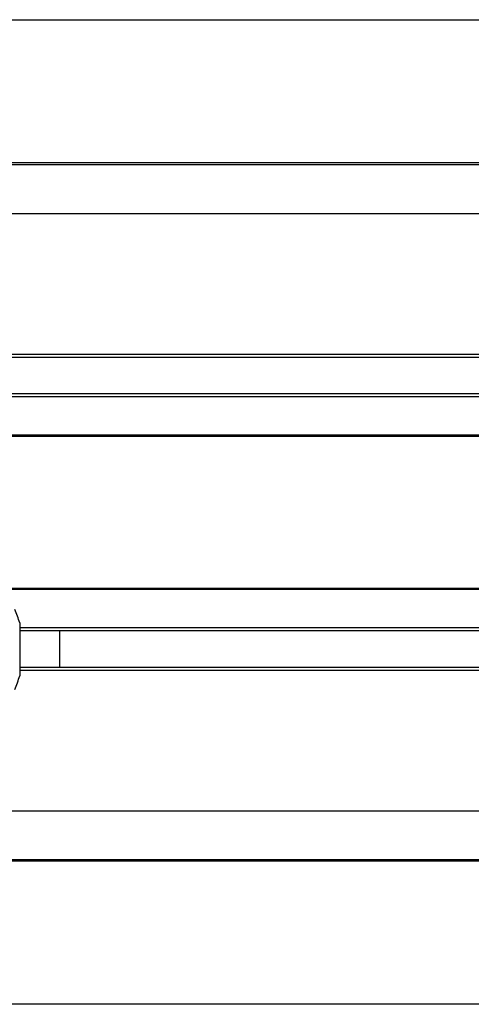
# Model space of a CAD drawing. Units: inches. Extents: x 0 to 34.2, y 0 to 21.7.
# Drawn here: x 14.4 to 15.8, y 2.3 to 5.5 of the extents above; entities that cross this region are included whole.
import ezdxf

# ---------------------------------------------------------------- set-up
doc = ezdxf.new("R2010")
doc.units = ezdxf.units.IN
doc.header["$LTSCALE"] = 1.87
doc.header["$MEASUREMENT"] = 0
doc.layers.get('0').update_dxf_attribs({"linetype": 'CONTINUOUS'})

msp = doc.modelspace()

# ---------------------------------------------------------------- linework, layer by layer
at = {"color": 7, "linetype": 'Continuous'}
for p, q in [((13.1572, 5.4739), (17.985, 5.4739)), ((17.985, 5.0101), (13.153, 5.0101)), ((17.985, 5.0041), (12.9721, 5.0041)), ((12.9604, 4.8465), (17.985, 4.8465)), ((17.985, 4.39), (13.0644, 4.39)), ((17.985, 4.3802), (13.066, 4.3802)), ((17.985, 4.2621), (13.0819, 4.2621)), ((17.985, 4.2522), (13.0829, 4.2522)), ((17.985, 4.1282), (13.096, 4.1282)), ((17.985, 4.1243), (13.0962, 4.1243)), ((17.985, 3.6322), (14.2835, 3.6322)), ((17.985, 3.6282), (14.2868, 3.6282)), ((14.3561, 3.5199), (14.3567, 3.52)), ((14.3567, 3.52), (14.3567, 3.349)), ((17.985, 3.5042), (14.3567, 3.5042)), ((17.985, 3.4944), (14.3567, 3.4944)), ((14.4863, 3.3763), (14.4863, 3.4944)), ((17.985, 3.3763), (14.3567, 3.3763)), ((17.985, 3.3664), (14.3567, 3.3664)), ((17.985, 2.91), (12.9605, 2.91)), ((17.985, 2.7526), (12.9781, 2.7526)), ((17.985, 2.7486), (13.0082, 2.7486)), ((17.985, 2.2849), (13.1601, 2.2849))]:
    msp.add_line(p, q, dxfattribs=at)
for start, end in [(15.7324, 24.2676), (335.7324, 344.2676)]:
    msp.add_arc((14.0532, 3.4345), 0.3153, start, end, dxfattribs=at)

doc.saveas('drawing.dxf')
